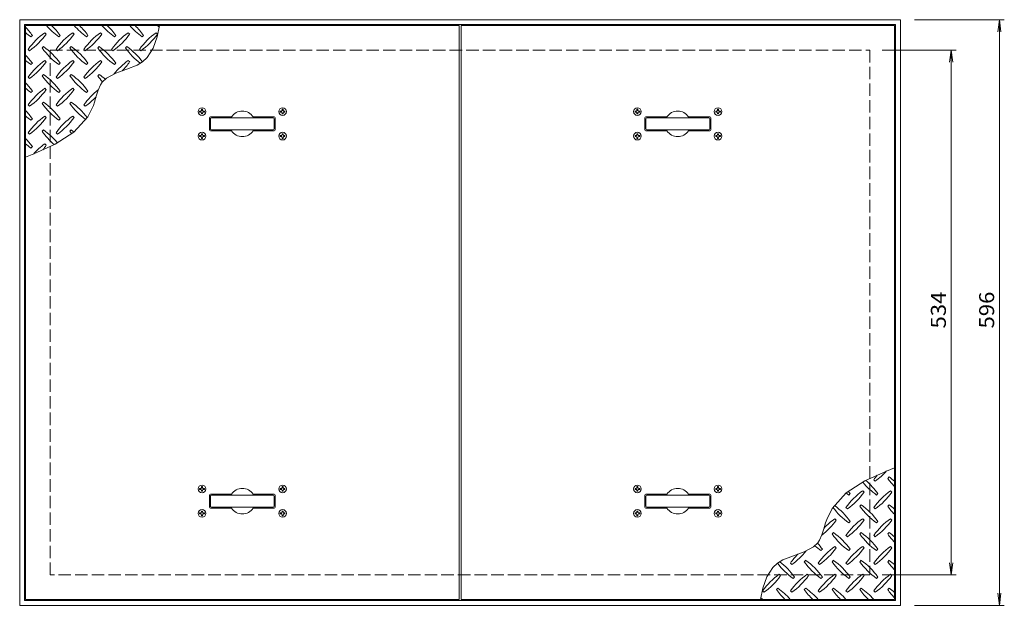
# Model space of a CAD drawing. Units: millimetres. Extents: x -3880 to 3838, y -2637 to 2652.
# Drawn here: x 1835 to 3838, y 1262 to 2454 of the extents above; entities that cross this region are included whole.
import ezdxf

# ---------------------------------------------------------------- set-up
doc = ezdxf.new("R2010")
doc.units = ezdxf.units.MM
doc.header["$LTSCALE"] = 10
doc.linetypes.add('JWW_DASHED3', pattern=[3.386667, 2.54, -0.846667])
for name, color, linetype in [('0-1', 7, 'Continuous'), ('0-2', 7, 'Continuous'), ('0-7', 7, 'Continuous')]:
    doc.layers.add(name, color=color, linetype=linetype)
doc.styles.add('ＭＳ ゴシック', font='msgothic.ttc', dxfattribs={"height": 1})

msp = doc.modelspace()

# ---------------------------------------------------------------- linework, layer by layer
at = {"layer": '0-1', "color": 2, "linetype": 'Continuous', "lineweight": 9}
for p, q in [((1834.9, 1261.6), (1834.9, 2453.6)), ((1834.9, 2453.6), (3626.9, 2453.6)), ((3626.9, 2453.6), (3626.9, 1261.6)), ((1844.9, 2443.6), (3616.9, 2443.6)), ((1844.9, 1271.6), (1844.9, 2443.6)), ((3616.9, 2443.6), (3616.9, 1271.6)), ((1844.9, 1271.6), (3616.9, 1271.6)), ((1834.9, 1261.6), (3626.9, 1261.6))]:
    msp.add_line(p, q, dxfattribs=at)
at = {"layer": '0-1', "color": 2, "linetype": 'JWW_DASHED3', "lineweight": 9}
for p, q in [((1896.9, 1323.6), (1896.9, 2391.6)), ((1896.9, 2391.6), (3564.9, 2391.6)), ((3564.9, 2391.6), (3564.9, 1323.6)), ((3564.9, 1323.6), (1896.9, 1323.6))]:
    msp.add_line(p, q, dxfattribs=at)
at = {"layer": '0-2', "color": 3, "linetype": 'Continuous', "lineweight": 9}
for p, q in [((1846.9, 1273.6), (1846.9, 2441.6)), ((1846.9, 2441.6), (2728.9, 2441.6)), ((1889, 2424.4), (1886.2, 2427.2)), ((1945.6, 2424.4), (1942.8, 2427.2)), ((2002.2, 2424.4), (1999.3, 2427.2)), ((2058.7, 2424.4), (2055.9, 2427.2)), ((2115.3, 2424.4), (2112.5, 2427.2)), ((2114.6, 2418.8), (2119.3, 2441.6)), ((2728.9, 2441.6), (2728.9, 1273.6)), ((2732.9, 2441.6), (3614.9, 2441.6)), ((2732.9, 2441.6), (2732.9, 1273.6)), ((3614.9, 2441.6), (3614.9, 1273.6)), ((1857.9, 2418.7), (1860.7, 2421.5)), ((1914.5, 2418.7), (1917.3, 2421.5)), ((1971.1, 2418.7), (1973.9, 2421.5)), ((2027.6, 2418.7), (2030.5, 2421.5)), ((2084.2, 2418.7), (2087, 2421.5)), ((2106.7, 2395.6), (2114.6, 2418.8)), ((1852.3, 2393.2), (1855.1, 2390.4)), ((1883.4, 2398.9), (1880.5, 2396.1)), ((1908.8, 2393.2), (1911.7, 2390.4)), ((1939.9, 2398.9), (1937.1, 2396.1)), ((1965.4, 2393.2), (1968.2, 2390.4)), ((1996.5, 2398.9), (1993.7, 2396.1)), ((2022, 2393.2), (2024.8, 2390.4)), ((2053.1, 2398.9), (2050.3, 2396.1)), ((2078.5, 2393.2), (2081.4, 2390.4)), ((2094.6, 2376.4), (2106.7, 2395.6)), ((1857.9, 2362.1), (1860.7, 2365)), ((1889, 2367.8), (1886.2, 2370.6)), ((1914.5, 2362.1), (1917.3, 2365)), ((1945.6, 2367.8), (1942.8, 2370.6)), ((1971.1, 2362.1), (1973.9, 2365)), ((2002.2, 2367.8), (1999.3, 2370.6)), ((2027.6, 2362.1), (2030.5, 2365)), ((2058.7, 2367.8), (2055.9, 2370.6)), ((2074.1, 2361.3), (2084.9, 2367.6)), ((2084.9, 2367.6), (2094.6, 2376.4)), ((2011.6, 2334.9), (2030.8, 2345.1)), ((2030.8, 2345.1), (2052.7, 2352.9)), ((2052.7, 2352.9), (2074.1, 2361.3)), ((1852.3, 2336.7), (1855.1, 2333.8)), ((1883.4, 2342.3), (1880.5, 2339.5)), ((1908.8, 2336.7), (1911.7, 2333.8)), ((1939.9, 2342.3), (1937.1, 2339.5)), ((1965.4, 2336.7), (1968.2, 2333.8)), ((1996.5, 2342.3), (1993.7, 2339.5)), ((1999.3, 2321.1), (2003, 2326.7)), ((2003, 2326.7), (2011.6, 2334.9)), ((1857.9, 2305.6), (1860.7, 2308.4)), ((1889, 2311.2), (1886.2, 2314)), ((1914.5, 2305.6), (1917.3, 2308.4)), ((1945.6, 2311.2), (1942.8, 2314)), ((1971.1, 2305.6), (1973.9, 2308.4)), ((1990.7, 2298.2), (1994.5, 2310.2)), ((1994.5, 2310.2), (1999.3, 2321.1)), ((1883.4, 2285.8), (1880.5, 2282.9)), ((1939.9, 2285.8), (1937.1, 2282.9)), ((1984.9, 2278.9), (1987.1, 2285.9)), ((1987.1, 2285.9), (1990.7, 2298.2)), ((1852.3, 2280.1), (1855.1, 2277.3)), ((1908.8, 2280.1), (1911.7, 2277.3)), ((1965.4, 2280.1), (1968.2, 2277.3)), ((1973.7, 2256.2), (1984.9, 2278.9)), ((1857.9, 2249), (1860.7, 2251.8)), ((1889, 2254.6), (1886.2, 2257.5)), ((1914.5, 2249), (1917.3, 2251.8)), ((1945.6, 2254.6), (1942.8, 2257.5)), ((1944.9, 2224.7), (1973.7, 2256.2)), ((2220.9, 2229.6), (2220.9, 2253.6)), ((2222.9, 2255.6), (2266, 2255.6)), ((2352.9, 2255.6), (2309.8, 2255.6)), ((2354.9, 2253.6), (2354.9, 2229.6)), ((3106.9, 2229.6), (3106.9, 2253.6)), ((3108.9, 2255.6), (3152, 2255.6)), ((3238.9, 2255.6), (3195.8, 2255.6)), ((3240.9, 2253.6), (3240.9, 2229.6)), ((1883.4, 2229.2), (1880.5, 2226.4)), ((1907, 2200.4), (1944.9, 2224.7)), ((1939.9, 2229.2), (1937.1, 2226.4)), ((2222.9, 2227.6), (2266, 2227.6)), ((2352.9, 2227.6), (2309.8, 2227.6)), ((3108.9, 2227.6), (3152, 2227.6)), ((3238.9, 2227.6), (3195.8, 2227.6)), ((1852.3, 2223.5), (1855.1, 2220.7)), ((1908.8, 2223.5), (1911.7, 2220.7)), ((1857.9, 2192.4), (1860.7, 2195.3)), ((1863.5, 2180.4), (1907, 2200.4)), ((1889, 2198.1), (1886.2, 2200.9)), ((1846.9, 2173.8), (1863.5, 2180.4)), ((3598.4, 1534.8), (3554.9, 1514.9)), ((3614.9, 1541.5), (3598.4, 1534.8)), ((3603.9, 1522.9), (3601.1, 1520)), ((3554.9, 1514.9), (3516.9, 1490.6)), ((3572.8, 1517.2), (3575.6, 1514.4)), ((2220.9, 1485.6), (2220.9, 1461.6)), ((2222.9, 1487.6), (2266, 1487.6)), ((2352.9, 1487.6), (2309.8, 1487.6)), ((2354.9, 1461.6), (2354.9, 1485.6)), ((3106.9, 1485.6), (3106.9, 1461.6)), ((3108.9, 1487.6), (3152, 1487.6)), ((3238.9, 1487.6), (3195.8, 1487.6)), ((3240.9, 1461.6), (3240.9, 1485.6)), ((3516.9, 1490.6), (3488.1, 1459)), ((3521.9, 1486.1), (3524.7, 1488.9)), ((3553, 1491.7), (3550.2, 1494.6)), ((3578.5, 1486.1), (3581.3, 1488.9)), ((3609.6, 1491.7), (3606.7, 1494.6)), ((3547.4, 1466.3), (3544.5, 1463.5)), ((3603.9, 1466.3), (3601.1, 1463.5)), ((2222.9, 1459.6), (2266, 1459.6)), ((2352.9, 1459.6), (2309.8, 1459.6)), ((3108.9, 1459.6), (3152, 1459.6)), ((3238.9, 1459.6), (3195.8, 1459.6)), ((3488.1, 1459), (3477, 1436.3)), ((3516.2, 1460.6), (3519.1, 1457.8)), ((3572.8, 1460.6), (3575.6, 1457.8)), ((3474.7, 1429.4), (3471.2, 1417.1)), ((3477, 1436.3), (3474.7, 1429.4)), ((3496.4, 1435.2), (3493.6, 1438)), ((3521.9, 1429.5), (3524.7, 1432.3)), ((3553, 1435.2), (3550.2, 1438)), ((3578.5, 1429.5), (3581.3, 1432.3)), ((3609.6, 1435.2), (3606.7, 1438)), ((3467.4, 1405.1), (3462.5, 1394.2)), ((3471.2, 1417.1), (3467.4, 1405.1)), ((3490.8, 1409.7), (3488, 1406.9)), ((3516.2, 1404.1), (3519.1, 1401.2)), ((3547.4, 1409.7), (3544.5, 1406.9)), ((3572.8, 1404.1), (3575.6, 1401.2)), ((3603.9, 1409.7), (3601.1, 1406.9)), ((3458.8, 1388.6), (3450.2, 1380.4)), ((3462.5, 1394.2), (3458.8, 1388.6)), ((3409.1, 1362.4), (3387.7, 1354)), ((3431, 1370.2), (3409.1, 1362.4)), ((3450.2, 1380.4), (3431, 1370.2)), ((3465.3, 1373), (3468.2, 1375.8)), ((3496.4, 1378.6), (3493.6, 1381.4)), ((3521.9, 1373), (3524.7, 1375.8)), ((3553, 1378.6), (3550.2, 1381.4)), ((3578.5, 1373), (3581.3, 1375.8)), ((3609.6, 1378.6), (3606.7, 1381.4)), ((3376.9, 1347.7), (3367.3, 1338.9)), ((3387.7, 1354), (3376.9, 1347.7)), ((3403.1, 1347.5), (3405.9, 1344.7)), ((3434.2, 1353.2), (3431.4, 1350.3)), ((3459.7, 1347.5), (3462.5, 1344.7)), ((3490.8, 1353.2), (3488, 1350.3)), ((3516.2, 1347.5), (3519.1, 1344.7)), ((3547.4, 1353.2), (3544.5, 1350.3)), ((3572.8, 1347.5), (3575.6, 1344.7)), ((3603.9, 1353.2), (3601.1, 1350.3)), ((3367.3, 1338.9), (3355.1, 1319.7)), ((3383.3, 1322), (3380.5, 1324.9)), ((3439.9, 1322), (3437, 1324.9)), ((3496.4, 1322), (3493.6, 1324.9)), ((3553, 1322), (3550.2, 1324.9)), ((3609.6, 1322), (3606.7, 1324.9)), ((3355.1, 1319.7), (3347.2, 1296.5)), ((3408.8, 1316.4), (3411.6, 1319.2)), ((3465.3, 1316.4), (3468.2, 1319.2)), ((3521.9, 1316.4), (3524.7, 1319.2)), ((3578.5, 1316.4), (3581.3, 1319.2)), ((3347.2, 1296.5), (3342.5, 1273.6)), ((3346.5, 1290.9), (3349.4, 1288.1)), ((3377.6, 1296.6), (3374.8, 1293.8)), ((3403.1, 1290.9), (3405.9, 1288.1)), ((3434.2, 1296.6), (3431.4, 1293.8)), ((3459.7, 1290.9), (3462.5, 1288.1)), ((3490.8, 1296.6), (3488, 1293.8)), ((3516.2, 1290.9), (3519.1, 1288.1)), ((3547.4, 1296.6), (3544.5, 1293.8)), ((3572.8, 1290.9), (3575.6, 1288.1)), ((3603.9, 1296.6), (3601.1, 1293.8)), ((1846.9, 1273.6), (2728.9, 1273.6)), ((2732.9, 1273.6), (3614.9, 1273.6))]:
    msp.add_line(p, q, dxfattribs=at)
at = {"layer": '0-2', "color": 4, "linetype": 'Continuous', "lineweight": 9}
for p, q in [((2201.1, 2267.6), (2203.4, 2267.7)), ((2201.1, 2267.6), (2201.1, 2265.6)), ((2201.1, 2265.6), (2203.4, 2265.6)), ((2203.4, 2267.7), (2204.4, 2268.1)), ((2203.4, 2265.6), (2204.4, 2265.1)), ((2204.9, 2269.1), (2204.4, 2268.1)), ((2204.9, 2264.1), (2204.4, 2265.1)), ((2204.9, 2271.4), (2206.9, 2271.4)), ((2204.9, 2271.4), (2204.9, 2269.1)), ((2204.9, 2261.8), (2204.9, 2264.1)), ((2206.9, 2271.4), (2207, 2269.1)), ((2206.9, 2261.8), (2207, 2264.1)), ((2207, 2269.1), (2207.4, 2268.1)), ((2207, 2264.1), (2207.4, 2265.1)), ((2208.4, 2267.7), (2207.4, 2268.1)), ((2208.4, 2265.6), (2207.4, 2265.1)), ((2210.7, 2267.6), (2208.4, 2267.7)), ((2210.7, 2265.6), (2208.4, 2265.6)), ((2210.7, 2267.6), (2210.7, 2265.6)), ((2365.1, 2267.6), (2367.4, 2267.7)), ((2365.1, 2267.6), (2365.1, 2265.6)), ((2365.1, 2265.6), (2367.4, 2265.6)), ((2367.4, 2267.7), (2368.4, 2268.1)), ((2367.4, 2265.6), (2368.4, 2265.1)), ((2368.9, 2269.1), (2368.4, 2268.1)), ((2368.9, 2264.1), (2368.4, 2265.1)), ((2368.9, 2271.4), (2370.9, 2271.4)), ((2368.9, 2271.4), (2368.9, 2269.1)), ((2368.9, 2261.8), (2368.9, 2264.1)), ((2370.9, 2271.4), (2371, 2269.1)), ((2370.9, 2261.8), (2371, 2264.1)), ((2371, 2269.1), (2371.4, 2268.1)), ((2371, 2264.1), (2371.4, 2265.1)), ((2372.4, 2267.7), (2371.4, 2268.1)), ((2372.4, 2265.6), (2371.4, 2265.1)), ((2374.7, 2267.6), (2372.4, 2267.7)), ((2374.7, 2265.6), (2372.4, 2265.6)), ((2374.7, 2267.6), (2374.7, 2265.6)), ((3087.1, 2267.6), (3089.4, 2267.7)), ((3087.1, 2267.6), (3087.1, 2265.6)), ((3087.1, 2265.6), (3089.4, 2265.6)), ((3089.4, 2267.7), (3090.4, 2268.1)), ((3089.4, 2265.6), (3090.4, 2265.1)), ((3090.9, 2269.1), (3090.4, 2268.1)), ((3090.9, 2264.1), (3090.4, 2265.1)), ((3090.9, 2271.4), (3092.9, 2271.4)), ((3090.9, 2271.4), (3090.9, 2269.1)), ((3090.9, 2261.8), (3090.9, 2264.1)), ((3092.9, 2271.4), (3093, 2269.1)), ((3092.9, 2261.8), (3093, 2264.1)), ((3093, 2269.1), (3093.4, 2268.1)), ((3093, 2264.1), (3093.4, 2265.1)), ((3094.4, 2267.7), (3093.4, 2268.1)), ((3094.4, 2265.6), (3093.4, 2265.1)), ((3096.7, 2267.6), (3094.4, 2267.7)), ((3096.7, 2265.6), (3094.4, 2265.6)), ((3096.7, 2267.6), (3096.7, 2265.6)), ((3251.1, 2267.6), (3253.4, 2267.7)), ((3251.1, 2267.6), (3251.1, 2265.6)), ((3251.1, 2265.6), (3253.4, 2265.6)), ((3253.4, 2267.7), (3254.4, 2268.1)), ((3253.4, 2265.6), (3254.4, 2265.1)), ((3254.9, 2269.1), (3254.4, 2268.1)), ((3254.9, 2264.1), (3254.4, 2265.1)), ((3254.9, 2271.4), (3256.9, 2271.4)), ((3254.9, 2271.4), (3254.9, 2269.1)), ((3254.9, 2261.8), (3254.9, 2264.1)), ((3256.9, 2271.4), (3257, 2269.1)), ((3256.9, 2261.8), (3257, 2264.1)), ((3257, 2269.1), (3257.4, 2268.1)), ((3257, 2264.1), (3257.4, 2265.1)), ((3258.4, 2267.7), (3257.4, 2268.1)), ((3258.4, 2265.6), (3257.4, 2265.1)), ((3260.7, 2267.6), (3258.4, 2267.7)), ((3260.7, 2265.6), (3258.4, 2265.6)), ((3260.7, 2267.6), (3260.7, 2265.6)), ((2204.9, 2261.8), (2206.9, 2261.8)), ((2368.9, 2261.8), (2370.9, 2261.8)), ((3090.9, 2261.8), (3092.9, 2261.8)), ((3254.9, 2261.8), (3256.9, 2261.8)), ((2201.1, 2217.6), (2203.4, 2217.7)), ((2201.1, 2217.6), (2201.1, 2215.6)), ((2201.1, 2215.6), (2203.4, 2215.6)), ((2203.4, 2217.7), (2204.4, 2218.1)), ((2203.4, 2215.6), (2204.4, 2215.1)), ((2204.9, 2219.1), (2204.4, 2218.1)), ((2204.9, 2214.1), (2204.4, 2215.1)), ((2204.9, 2221.4), (2206.9, 2221.4)), ((2204.9, 2221.4), (2204.9, 2219.1)), ((2204.9, 2211.8), (2204.9, 2214.1)), ((2204.9, 2211.8), (2206.9, 2211.8)), ((2206.9, 2221.4), (2207, 2219.1)), ((2206.9, 2211.8), (2207, 2214.1)), ((2207, 2219.1), (2207.4, 2218.1)), ((2207, 2214.1), (2207.4, 2215.1)), ((2208.4, 2217.7), (2207.4, 2218.1)), ((2208.4, 2215.6), (2207.4, 2215.1)), ((2210.7, 2217.6), (2208.4, 2217.7)), ((2210.7, 2215.6), (2208.4, 2215.6)), ((2210.7, 2217.6), (2210.7, 2215.6)), ((2365.1, 2217.6), (2367.4, 2217.7)), ((2365.1, 2217.6), (2365.1, 2215.6)), ((2365.1, 2215.6), (2367.4, 2215.6)), ((2367.4, 2217.7), (2368.4, 2218.1)), ((2367.4, 2215.6), (2368.4, 2215.1)), ((2368.9, 2219.1), (2368.4, 2218.1)), ((2368.9, 2214.1), (2368.4, 2215.1)), ((2368.9, 2221.4), (2370.9, 2221.4)), ((2368.9, 2221.4), (2368.9, 2219.1)), ((2368.9, 2211.8), (2368.9, 2214.1)), ((2368.9, 2211.8), (2370.9, 2211.8)), ((2370.9, 2221.4), (2371, 2219.1)), ((2370.9, 2211.8), (2371, 2214.1)), ((2371, 2219.1), (2371.4, 2218.1)), ((2371, 2214.1), (2371.4, 2215.1)), ((2372.4, 2217.7), (2371.4, 2218.1)), ((2372.4, 2215.6), (2371.4, 2215.1)), ((2374.7, 2217.6), (2372.4, 2217.7)), ((2374.7, 2215.6), (2372.4, 2215.6)), ((2374.7, 2217.6), (2374.7, 2215.6)), ((3087.1, 2217.6), (3089.4, 2217.7)), ((3087.1, 2217.6), (3087.1, 2215.6)), ((3087.1, 2215.6), (3089.4, 2215.6)), ((3089.4, 2217.7), (3090.4, 2218.1)), ((3089.4, 2215.6), (3090.4, 2215.1)), ((3090.9, 2219.1), (3090.4, 2218.1)), ((3090.9, 2214.1), (3090.4, 2215.1)), ((3090.9, 2221.4), (3092.9, 2221.4)), ((3090.9, 2221.4), (3090.9, 2219.1)), ((3090.9, 2211.8), (3090.9, 2214.1)), ((3090.9, 2211.8), (3092.9, 2211.8)), ((3092.9, 2221.4), (3093, 2219.1)), ((3092.9, 2211.8), (3093, 2214.1)), ((3093, 2219.1), (3093.4, 2218.1)), ((3093, 2214.1), (3093.4, 2215.1)), ((3094.4, 2217.7), (3093.4, 2218.1)), ((3094.4, 2215.6), (3093.4, 2215.1)), ((3096.7, 2217.6), (3094.4, 2217.7)), ((3096.7, 2215.6), (3094.4, 2215.6)), ((3096.7, 2217.6), (3096.7, 2215.6)), ((3251.1, 2217.6), (3253.4, 2217.7)), ((3251.1, 2217.6), (3251.1, 2215.6)), ((3251.1, 2215.6), (3253.4, 2215.6)), ((3253.4, 2217.7), (3254.4, 2218.1)), ((3253.4, 2215.6), (3254.4, 2215.1)), ((3254.9, 2219.1), (3254.4, 2218.1)), ((3254.9, 2214.1), (3254.4, 2215.1)), ((3254.9, 2221.4), (3256.9, 2221.4)), ((3254.9, 2221.4), (3254.9, 2219.1)), ((3254.9, 2211.8), (3254.9, 2214.1)), ((3254.9, 2211.8), (3256.9, 2211.8)), ((3256.9, 2221.4), (3257, 2219.1)), ((3256.9, 2211.8), (3257, 2214.1)), ((3257, 2219.1), (3257.4, 2218.1)), ((3257, 2214.1), (3257.4, 2215.1)), ((3258.4, 2217.7), (3257.4, 2218.1)), ((3258.4, 2215.6), (3257.4, 2215.1)), ((3260.7, 2217.6), (3258.4, 2217.7)), ((3260.7, 2215.6), (3258.4, 2215.6)), ((3260.7, 2217.6), (3260.7, 2215.6)), ((2204.9, 1503.4), (2204.9, 1501.1)), ((2204.9, 1503.4), (2206.9, 1503.4)), ((2206.9, 1503.4), (2207, 1501.1)), ((2368.9, 1503.4), (2368.9, 1501.1)), ((2368.9, 1503.4), (2370.9, 1503.4)), ((2370.9, 1503.4), (2371, 1501.1)), ((3090.9, 1503.4), (3090.9, 1501.1)), ((3090.9, 1503.4), (3092.9, 1503.4)), ((3092.9, 1503.4), (3093, 1501.1)), ((3254.9, 1503.4), (3254.9, 1501.1)), ((3254.9, 1503.4), (3256.9, 1503.4)), ((3256.9, 1503.4), (3257, 1501.1)), ((2201.1, 1499.6), (2203.4, 1499.7)), ((2201.1, 1497.6), (2201.1, 1499.6)), ((2201.1, 1497.6), (2203.4, 1497.6)), ((2203.4, 1499.7), (2204.4, 1500.1)), ((2203.4, 1497.6), (2204.4, 1497.1)), ((2204.9, 1501.1), (2204.4, 1500.1)), ((2204.9, 1496.1), (2204.4, 1497.1)), ((2204.9, 1493.8), (2204.9, 1496.1)), ((2204.9, 1493.8), (2206.9, 1493.8)), ((2206.9, 1493.8), (2207, 1496.1)), ((2207, 1501.1), (2207.4, 1500.1)), ((2207, 1496.1), (2207.4, 1497.1)), ((2208.4, 1499.7), (2207.4, 1500.1)), ((2208.4, 1497.6), (2207.4, 1497.1)), ((2210.7, 1499.6), (2208.4, 1499.7)), ((2210.7, 1497.6), (2208.4, 1497.6)), ((2210.7, 1497.6), (2210.7, 1499.6)), ((2365.1, 1499.6), (2367.4, 1499.7)), ((2365.1, 1497.6), (2365.1, 1499.6)), ((2365.1, 1497.6), (2367.4, 1497.6)), ((2367.4, 1499.7), (2368.4, 1500.1)), ((2367.4, 1497.6), (2368.4, 1497.1)), ((2368.9, 1501.1), (2368.4, 1500.1)), ((2368.9, 1496.1), (2368.4, 1497.1)), ((2368.9, 1493.8), (2368.9, 1496.1)), ((2368.9, 1493.8), (2370.9, 1493.8)), ((2370.9, 1493.8), (2371, 1496.1)), ((2371, 1501.1), (2371.4, 1500.1)), ((2371, 1496.1), (2371.4, 1497.1)), ((2372.4, 1499.7), (2371.4, 1500.1)), ((2372.4, 1497.6), (2371.4, 1497.1)), ((2374.7, 1499.6), (2372.4, 1499.7)), ((2374.7, 1497.6), (2372.4, 1497.6)), ((2374.7, 1497.6), (2374.7, 1499.6)), ((3087.1, 1499.6), (3089.4, 1499.7)), ((3087.1, 1497.6), (3087.1, 1499.6)), ((3087.1, 1497.6), (3089.4, 1497.6)), ((3089.4, 1499.7), (3090.4, 1500.1)), ((3089.4, 1497.6), (3090.4, 1497.1)), ((3090.9, 1501.1), (3090.4, 1500.1)), ((3090.9, 1496.1), (3090.4, 1497.1)), ((3090.9, 1493.8), (3090.9, 1496.1)), ((3090.9, 1493.8), (3092.9, 1493.8)), ((3092.9, 1493.8), (3093, 1496.1)), ((3093, 1501.1), (3093.4, 1500.1)), ((3093, 1496.1), (3093.4, 1497.1)), ((3094.4, 1499.7), (3093.4, 1500.1)), ((3094.4, 1497.6), (3093.4, 1497.1)), ((3096.7, 1499.6), (3094.4, 1499.7)), ((3096.7, 1497.6), (3094.4, 1497.6)), ((3096.7, 1497.6), (3096.7, 1499.6)), ((3251.1, 1499.6), (3253.4, 1499.7)), ((3251.1, 1497.6), (3251.1, 1499.6)), ((3251.1, 1497.6), (3253.4, 1497.6)), ((3253.4, 1499.7), (3254.4, 1500.1)), ((3253.4, 1497.6), (3254.4, 1497.1)), ((3254.9, 1501.1), (3254.4, 1500.1)), ((3254.9, 1496.1), (3254.4, 1497.1)), ((3254.9, 1493.8), (3254.9, 1496.1)), ((3254.9, 1493.8), (3256.9, 1493.8)), ((3256.9, 1493.8), (3257, 1496.1)), ((3257, 1501.1), (3257.4, 1500.1)), ((3257, 1496.1), (3257.4, 1497.1)), ((3258.4, 1499.7), (3257.4, 1500.1)), ((3258.4, 1497.6), (3257.4, 1497.1)), ((3260.7, 1499.6), (3258.4, 1499.7)), ((3260.7, 1497.6), (3258.4, 1497.6)), ((3260.7, 1497.6), (3260.7, 1499.6)), ((2201.1, 1449.6), (2203.4, 1449.7)), ((2201.1, 1447.6), (2201.1, 1449.6)), ((2201.1, 1447.6), (2203.4, 1447.6)), ((2203.4, 1449.7), (2204.4, 1450.1)), ((2203.4, 1447.6), (2204.4, 1447.1)), ((2204.9, 1451.1), (2204.4, 1450.1)), ((2204.9, 1446.1), (2204.4, 1447.1)), ((2204.9, 1453.4), (2204.9, 1451.1)), ((2204.9, 1453.4), (2206.9, 1453.4)), ((2204.9, 1443.8), (2204.9, 1446.1)), ((2204.9, 1443.8), (2206.9, 1443.8)), ((2206.9, 1453.4), (2207, 1451.1)), ((2206.9, 1443.8), (2207, 1446.1)), ((2207, 1451.1), (2207.4, 1450.1)), ((2207, 1446.1), (2207.4, 1447.1)), ((2208.4, 1449.7), (2207.4, 1450.1)), ((2208.4, 1447.6), (2207.4, 1447.1)), ((2210.7, 1449.6), (2208.4, 1449.7)), ((2210.7, 1447.6), (2208.4, 1447.6)), ((2210.7, 1447.6), (2210.7, 1449.6)), ((2365.1, 1449.6), (2367.4, 1449.7)), ((2365.1, 1447.6), (2365.1, 1449.6)), ((2365.1, 1447.6), (2367.4, 1447.6)), ((2367.4, 1449.7), (2368.4, 1450.1)), ((2367.4, 1447.6), (2368.4, 1447.1)), ((2368.9, 1451.1), (2368.4, 1450.1)), ((2368.9, 1446.1), (2368.4, 1447.1)), ((2368.9, 1453.4), (2368.9, 1451.1)), ((2368.9, 1453.4), (2370.9, 1453.4)), ((2368.9, 1443.8), (2368.9, 1446.1)), ((2368.9, 1443.8), (2370.9, 1443.8)), ((2370.9, 1453.4), (2371, 1451.1)), ((2370.9, 1443.8), (2371, 1446.1)), ((2371, 1451.1), (2371.4, 1450.1)), ((2371, 1446.1), (2371.4, 1447.1)), ((2372.4, 1449.7), (2371.4, 1450.1)), ((2372.4, 1447.6), (2371.4, 1447.1)), ((2374.7, 1449.6), (2372.4, 1449.7)), ((2374.7, 1447.6), (2372.4, 1447.6)), ((2374.7, 1447.6), (2374.7, 1449.6)), ((3087.1, 1449.6), (3089.4, 1449.7)), ((3087.1, 1447.6), (3087.1, 1449.6)), ((3087.1, 1447.6), (3089.4, 1447.6)), ((3089.4, 1449.7), (3090.4, 1450.1)), ((3089.4, 1447.6), (3090.4, 1447.1)), ((3090.9, 1451.1), (3090.4, 1450.1)), ((3090.9, 1446.1), (3090.4, 1447.1)), ((3090.9, 1453.4), (3090.9, 1451.1)), ((3090.9, 1453.4), (3092.9, 1453.4)), ((3090.9, 1443.8), (3090.9, 1446.1)), ((3090.9, 1443.8), (3092.9, 1443.8)), ((3092.9, 1453.4), (3093, 1451.1)), ((3092.9, 1443.8), (3093, 1446.1)), ((3093, 1451.1), (3093.4, 1450.1)), ((3093, 1446.1), (3093.4, 1447.1)), ((3094.4, 1449.7), (3093.4, 1450.1)), ((3094.4, 1447.6), (3093.4, 1447.1)), ((3096.7, 1449.6), (3094.4, 1449.7)), ((3096.7, 1447.6), (3094.4, 1447.6)), ((3096.7, 1447.6), (3096.7, 1449.6)), ((3251.1, 1449.6), (3253.4, 1449.7)), ((3251.1, 1447.6), (3251.1, 1449.6)), ((3251.1, 1447.6), (3253.4, 1447.6)), ((3253.4, 1449.7), (3254.4, 1450.1)), ((3253.4, 1447.6), (3254.4, 1447.1)), ((3254.9, 1451.1), (3254.4, 1450.1)), ((3254.9, 1446.1), (3254.4, 1447.1)), ((3254.9, 1453.4), (3254.9, 1451.1)), ((3254.9, 1453.4), (3256.9, 1453.4)), ((3254.9, 1443.8), (3254.9, 1446.1)), ((3254.9, 1443.8), (3256.9, 1443.8)), ((3256.9, 1453.4), (3257, 1451.1)), ((3256.9, 1443.8), (3257, 1446.1)), ((3257, 1451.1), (3257.4, 1450.1)), ((3257, 1446.1), (3257.4, 1447.1)), ((3258.4, 1449.7), (3257.4, 1450.1)), ((3258.4, 1447.6), (3257.4, 1447.1)), ((3260.7, 1449.6), (3258.4, 1449.7)), ((3260.7, 1447.6), (3258.4, 1447.6)), ((3260.7, 1447.6), (3260.7, 1449.6))]:
    msp.add_line(p, q, dxfattribs=at)
at = {"layer": '0-2', "color": 7, "linetype": 'Continuous', "lineweight": 9}
for p, q in [((2222.9, 2231.6), (2222.9, 2251.6)), ((2350.9, 2253.6), (2224.9, 2253.6)), ((2352.9, 2231.6), (2352.9, 2251.6)), ((3108.9, 2231.6), (3108.9, 2251.6)), ((3236.9, 2253.6), (3110.9, 2253.6)), ((3238.9, 2231.6), (3238.9, 2251.6)), ((2350.9, 2229.6), (2224.9, 2229.6)), ((3236.9, 2229.6), (3110.9, 2229.6)), ((2222.9, 1483.6), (2222.9, 1463.6)), ((2350.9, 1485.6), (2224.9, 1485.6)), ((2352.9, 1483.6), (2352.9, 1463.6)), ((3108.9, 1483.6), (3108.9, 1463.6)), ((3236.9, 1485.6), (3110.9, 1485.6)), ((3238.9, 1483.6), (3238.9, 1463.6)), ((2350.9, 1461.6), (2224.9, 1461.6)), ((3236.9, 1461.6), (3110.9, 1461.6))]:
    msp.add_line(p, q, dxfattribs=at)
at = {"layer": '0-2', "color": 4, "linetype": 'Continuous', "lineweight": 9}
for centre in [(2205.9, 2266.6), (2369.9, 2266.6), (3091.9, 2266.6), (3255.9, 2266.6), (2205.9, 2216.6), (2369.9, 2216.6), (3091.9, 2216.6), (3255.9, 2216.6), (2205.9, 1498.6), (2369.9, 1498.6), (3091.9, 1498.6), (3255.9, 1498.6), (2205.9, 1448.6), (2369.9, 1448.6), (3091.9, 1448.6), (3255.9, 1448.6)]:
    msp.add_circle(centre, 7.8, dxfattribs=at)
at = {"layer": '0-2', "color": 3, "linetype": 'Continuous', "lineweight": 9}
for centre, radius, start, end in [((1742.7, 2337.4), 145, 35.4727, 44.0249), ((1942.1, 2536.8), 145, 228.9921, 234.5273), ((1970.3, 2309.1), 145, 125.4727, 144.5273), ((1770.9, 2508.5), 145, 305.4726, 324.5273), ((1998.6, 2536.8), 145, 221.0079, 234.5273), ((1799.2, 2337.4), 145, 35.4727, 45.9751), ((2026.9, 2309.1), 145, 125.4727, 144.5273), ((1827.5, 2508.5), 145, 305.4726, 324.5273), ((2055.2, 2536.8), 145, 221.0079, 234.5273), ((1855.8, 2337.4), 145, 35.4727, 45.9751), ((2083.5, 2309.1), 145, 125.4727, 144.5273), ((1884.1, 2508.5), 145, 305.4727, 324.5273), ((2111.8, 2536.8), 145, 221.0079, 234.5273), ((1912.4, 2337.4), 145, 35.4727, 45.9751), ((2140.1, 2309.1), 145, 125.4727, 144.5273), ((1940.6, 2508.5), 145, 305.4727, 324.5273), ((2168.3, 2536.8), 145, 221.0079, 234.5273), ((1968.9, 2337.4), 145, 35.4727, 45.9751), ((2196.6, 2309.1), 145, 125.4727, 144.5273), ((1997.2, 2508.5), 145, 305.4726, 324.5273), ((2224.9, 2536.8), 145, 221.0079, 222.8617), ((1998.6, 2480.2), 145, 215.4726, 234.5273), ((1799.2, 2280.8), 145, 35.4727, 54.5273), ((2055.2, 2480.2), 145, 215.4726, 234.5273), ((1855.8, 2280.8), 145, 35.4727, 54.5273), ((2111.8, 2480.2), 145, 215.4727, 234.5273), ((1912.4, 2280.8), 145, 35.4727, 54.5273), ((2168.3, 2480.2), 145, 215.4726, 232.6434), ((1968.9, 2280.8), 145, 36.8228, 54.5273), ((1742.7, 2280.8), 145, 35.4727, 44.0249), ((1942.1, 2480.2), 145, 228.9921, 234.5273), ((1970.3, 2252.5), 145, 125.4727, 144.5273), ((1770.9, 2451.9), 145, 305.4726, 324.5273), ((2026.9, 2252.5), 145, 125.4727, 144.5273), ((1827.5, 2451.9), 145, 305.4726, 324.5273), ((2083.5, 2252.5), 145, 125.4727, 144.5273), ((1884.1, 2451.9), 145, 305.4727, 324.5273), ((2140.1, 2252.5), 145, 125.4727, 141.4216), ((1940.6, 2451.9), 145, 315.1045, 324.5273), ((1742.7, 2224.2), 145, 35.4727, 44.0249), ((1998.6, 2423.6), 145, 215.4726, 234.5273), ((1799.2, 2224.2), 145, 35.4727, 54.5273), ((2055.2, 2423.6), 145, 215.4726, 234.5273), ((1855.8, 2224.2), 145, 35.4727, 54.5273), ((2111.8, 2423.6), 145, 215.4727, 221.7153), ((1912.4, 2224.2), 145, 48.2251, 54.5273), ((1942.1, 2423.6), 145, 228.9921, 234.5273), ((1970.3, 2196), 145, 125.4727, 144.5273), ((1770.9, 2395.4), 145, 305.4726, 324.5273), ((2026.9, 2196), 145, 125.4727, 144.5273), ((1827.5, 2395.4), 145, 305.4726, 324.5273), ((2083.5, 2196), 145, 127.8047, 144.5273), ((1799.2, 2167.7), 145, 35.4727, 54.5273), ((1855.8, 2167.7), 145, 36.7256, 54.5273), ((1884.1, 2395.4), 145, 305.4727, 317.0426), ((1742.7, 2167.7), 145, 35.4727, 44.0249), ((1998.6, 2367.1), 145, 215.4726, 234.5273), ((2055.2, 2367.1), 145, 215.4726, 233.364), ((2287.9, 2241.6), 26, 32.5789, 147.4211), ((3173.9, 2241.6), 26, 32.5789, 147.4211), ((1942.1, 2367.1), 145, 228.9921, 234.5273), ((1970.3, 2139.4), 145, 125.4727, 144.5273), ((1770.9, 2338.8), 145, 305.4726, 324.5273), ((2026.9, 2139.4), 145, 125.4727, 144.5273), ((1827.5, 2338.8), 145, 305.4726, 324.5273), ((2222.9, 2253.6), 2, 90, 180), ((2352.9, 2253.6), 2, 0, 90), ((3108.9, 2253.6), 2, 90, 180), ((3238.9, 2253.6), 2, 0, 90), ((1998.6, 2310.5), 145, 215.4726, 229.916), ((1799.2, 2111.1), 145, 39.3902, 54.5273), ((2055.2, 2310.5), 145, 215.4726, 217.6971), ((1855.8, 2111.1), 145, 51.8683, 54.5273), ((2222.9, 2229.6), 2, 180, 270), ((2287.9, 2241.6), 26, 212.5789, 327.4211), ((2352.9, 2229.6), 2, 270, 0), ((3108.9, 2229.6), 2, 180, 270), ((3173.9, 2241.6), 26, 212.5789, 327.4211), ((3238.9, 2229.6), 2, 270, 0), ((1742.7, 2111.1), 145, 35.4727, 44.0249), ((1942.1, 2310.5), 145, 228.9921, 234.5273), ((1970.3, 2082.8), 145, 125.4727, 137.7987), ((1770.9, 2282.2), 145, 319.9237, 324.5273), ((3690.9, 1433.1), 145, 139.9237, 144.5273), ((3491.5, 1632.5), 145, 305.4727, 317.7987), ((3519.8, 1404.8), 145, 48.9921, 54.5273), ((3662.6, 1604.2), 145, 219.3902, 234.5273), ((3463.2, 1404.8), 145, 35.4726, 49.916), ((3719.2, 1604.2), 145, 215.4727, 224.0249), ((2222.9, 1485.6), 2, 90, 180), ((2287.9, 1473.6), 26, 32.5789, 147.4211), ((2352.9, 1485.6), 2, 0, 90), ((3108.9, 1485.6), 2, 90, 180), ((3173.9, 1473.6), 26, 32.5789, 147.4211), ((3238.9, 1485.6), 2, 0, 90), ((3634.3, 1376.5), 145, 125.4726, 144.5273), ((3606, 1604.2), 145, 231.8683, 234.5273), ((3434.9, 1575.9), 145, 305.4727, 324.5273), ((3406.6, 1404.8), 145, 35.4726, 37.6971), ((3690.9, 1376.5), 145, 125.4726, 144.5273), ((3491.5, 1575.9), 145, 305.4727, 324.5273), ((3406.6, 1348.2), 145, 35.4726, 53.364), ((3662.6, 1547.6), 145, 215.4727, 234.5273), ((3463.2, 1348.2), 145, 35.4726, 54.5273), ((3719.2, 1547.6), 145, 215.4727, 224.0249), ((3519.8, 1348.2), 145, 48.9921, 54.5273), ((2222.9, 1461.6), 2, 180, 270), ((2287.9, 1473.6), 26, 212.5789, 327.4211), ((2352.9, 1461.6), 2, 270, 0), ((3108.9, 1461.6), 2, 180, 270), ((3173.9, 1473.6), 26, 212.5789, 327.4211), ((3238.9, 1461.6), 2, 270, 0), ((3606, 1547.6), 145, 216.7256, 234.5273), ((3378.4, 1519.3), 145, 307.8047, 324.5273), ((3577.8, 1319.9), 145, 125.4727, 137.0426), ((3634.3, 1319.9), 145, 125.4726, 144.5273), ((3434.9, 1519.3), 145, 305.4727, 324.5273), ((3690.9, 1319.9), 145, 125.4726, 144.5273), ((3491.5, 1519.3), 145, 305.4727, 324.5273), ((3606, 1491), 145, 215.4727, 234.5273), ((3406.6, 1291.6), 145, 35.4726, 54.5273), ((3662.6, 1491), 145, 215.4727, 234.5273), ((3463.2, 1291.6), 145, 35.4726, 54.5273), ((3719.2, 1491), 145, 215.4727, 224.0249), ((3519.8, 1291.6), 145, 48.9921, 54.5273), ((3549.5, 1491), 145, 228.2251, 234.5273), ((3350.1, 1291.6), 145, 35.4727, 41.7153), ((3521.2, 1263.3), 145, 135.1045, 144.5273), ((3321.8, 1462.8), 145, 305.4727, 321.4216), ((3577.8, 1263.3), 145, 125.4727, 144.5273), ((3378.4, 1462.8), 145, 305.4727, 324.5273), ((3634.3, 1263.3), 145, 125.4726, 144.5273), ((3434.9, 1462.8), 145, 305.4727, 324.5273), ((3690.9, 1263.3), 145, 125.4726, 144.5273), ((3491.5, 1462.8), 145, 305.4727, 324.5273), ((3492.9, 1434.5), 145, 216.8228, 234.5273), ((3293.5, 1235.1), 145, 35.4726, 52.6434), ((3549.5, 1434.5), 145, 215.4727, 234.5273), ((3350.1, 1235.1), 145, 35.4727, 54.5273), ((3606, 1434.5), 145, 215.4727, 234.5273), ((3406.6, 1235.1), 145, 35.4726, 54.5273), ((3662.6, 1434.5), 145, 215.4727, 234.5273), ((3463.2, 1235.1), 145, 35.4726, 54.5273), ((3719.2, 1434.5), 145, 215.4727, 224.0249), ((3519.8, 1235.1), 145, 48.9921, 54.5273), ((3464.6, 1206.8), 145, 125.4726, 144.5273), ((3521.2, 1206.8), 145, 125.4727, 144.5273), ((3577.8, 1206.8), 145, 125.4727, 144.5273), ((3634.3, 1206.8), 145, 125.4726, 144.5273), ((3690.9, 1206.8), 145, 125.4726, 144.5273), ((3265.2, 1406.2), 145, 305.4727, 324.5273), ((3321.8, 1406.2), 145, 305.4727, 324.5273), ((3378.4, 1406.2), 145, 305.4727, 324.5273), ((3434.9, 1406.2), 145, 305.4727, 324.5273), ((3491.5, 1406.2), 145, 305.4727, 324.5273), ((3492.9, 1377.9), 145, 215.4727, 225.9751), ((3293.5, 1178.5), 145, 41.0079, 54.5273), ((3549.5, 1377.9), 145, 215.4727, 225.9751), ((3350.1, 1178.5), 145, 41.0079, 54.5273), ((3606, 1377.9), 145, 215.4727, 225.9751), ((3406.6, 1178.5), 145, 41.0079, 54.5273), ((3662.6, 1377.9), 145, 215.4727, 225.9751), ((3463.2, 1178.5), 145, 41.0079, 54.5273), ((3719.2, 1377.9), 145, 215.4727, 224.0249), ((3519.8, 1178.5), 145, 48.9921, 54.5273), ((3236.9, 1178.5), 145, 41.0079, 42.8617)]:
    msp.add_arc(centre, radius, start, end, dxfattribs=at)
at = {"layer": '0-2', "color": 7, "linetype": 'Continuous', "lineweight": 9}
for centre, start, end in [((2224.9, 2251.6), 90, 180), ((2350.9, 2251.6), 0, 90), ((3110.9, 2251.6), 90, 180), ((3236.9, 2251.6), 0, 90), ((2224.9, 2231.6), 180, 270), ((2350.9, 2231.6), 270, 0), ((3110.9, 2231.6), 180, 270), ((3236.9, 2231.6), 270, 0), ((2224.9, 1483.6), 90, 180), ((2350.9, 1483.6), 0, 90), ((3110.9, 1483.6), 90, 180), ((3236.9, 1483.6), 0, 90), ((2224.9, 1463.6), 180, 270), ((2350.9, 1463.6), 270, 0), ((3110.9, 1463.6), 180, 270), ((3236.9, 1463.6), 270, 0)]:
    msp.add_arc(centre, 2, start, end, dxfattribs=at)
at = {"layer": '0-7', "color": 7, "linetype": 'Continuous', "lineweight": 9}
for p, q in [((3655.9, 2453.6), (3838.4, 2453.6)), ((3828.4, 2453.6), (3825.1, 2428.9)), ((3828.4, 1261.6), (3828.4, 2453.6)), ((3828.4, 2453.6), (3831.6, 2428.9)), ((3589.9, 2391.6), (3740.1, 2391.6)), ((3730.1, 2391.6), (3726.8, 2366.9)), ((3730.1, 1323.6), (3730.1, 2391.6)), ((3730.1, 2391.6), (3733.4, 2366.9)), ((3730.1, 1323.6), (3726.8, 1348.4)), ((3730.1, 1323.6), (3733.4, 1348.4)), ((3589.9, 1323.6), (3740.1, 1323.6)), ((3828.4, 1261.6), (3825.1, 1286.4)), ((3828.4, 1261.6), (3831.6, 1286.4)), ((3655.9, 1261.6), (3838.4, 1261.6))]:
    msp.add_line(p, q, dxfattribs=at)

# ---------------------------------------------------------------- texts
at = {"layer": '0-7', "color": 2, "linetype": 'Continuous', "lineweight": 9, "style": 'ＭＳ ゴシック', "width": 1.083333}
for s, p in [('534', (3719.5, 1825.1)), ('596', (3817.7, 1825.1))]:
    msp.add_text(s, height=30.48, rotation=90, dxfattribs=at).set_placement(p)

doc.saveas('drawing.dxf')
